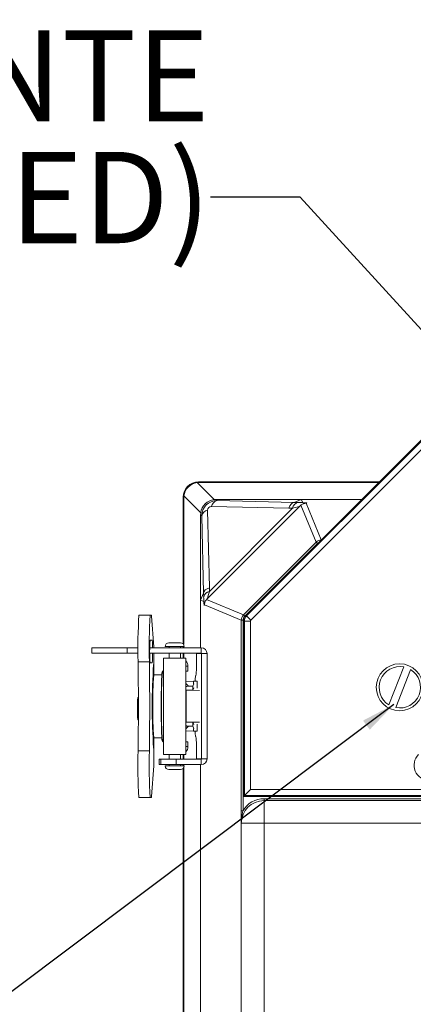
# Model space of a CAD drawing. Units: inches. Extents: x 0.5 to 33.9, y 0.4 to 21.4.
# Drawn here: x 22.8 to 23.9, y 16.4 to 19.1 of the extents above; entities that cross this region are included whole.
import ezdxf

# ---------------------------------------------------------------- set-up
doc = ezdxf.new("R2010")
doc.units = ezdxf.units.IN
doc.header["$MEASUREMENT"] = 0
doc.layers.add('DIM', color=136, linetype='Continuous')
doc.styles.add('SLDTEXTSTYLE0', font='TXT', dxfattribs={"width": 0.605})
doc.dimstyles.new('SLDDIMSTYLE5', dxfattribs={"dimtxt": 0.18, "dimasz": 0.094, "dimexe": 0, "dimexo": 0.0625, "dimgap": 0, "dimtad": 0, "dimtih": 1, "dimtoh": 1, "dimdec": 0, "dimrnd": 1e-09, "dimzin": 0, "dimdsep": 46, "dimtxsty": 'Standard', "dimsah": 1, "dimcen": 0.09, "dimadec": 0, "dimazin": 0, "dimtfac": 0.094, "dimtdec": 0, "dimtofl": 0, "dimtmove": 0, "dimatfit": 3, "dimfxl": 1, "dimfrac": 2, "dimtolj": 1, "dimtzin": 0, "dimarcsym": 0})

# ---------------------------------------------------------------- blocks, each defined once
blk = doc.blocks.new('SW_NOTE_5')
at = {"layer": 'DIM', "color": 0, "char_height": 0.25, "attachment_point": 3, "style": 'SLDTEXTSTYLE0'}
for s, insert in [('(2) POLYCARBONTE', (-0.0023, 0.4575)), ('FLANGES (GLUED)', (0.0012, 0.1241))]:
    blk.add_mtext(s, dxfattribs=dict(at, insert=insert))

msp = doc.modelspace()

# ---------------------------------------------------------------- linework, layer by layer
at = {"color": 7, "linetype": 'Continuous', "lineweight": 15}
for p, q in [((24.0555, 18.0247), (23.4643, 17.4335)), ((23.4666, 17.4325), (24.0565, 18.0223)), ((24.0683, 18.0106), (23.4784, 17.4207)), ((23.3308, 17.7973), (23.3773, 17.7509)), ((23.3343, 17.7991), (23.8299, 17.7991)), ((23.3343, 17.7991), (23.3358, 17.7976)), ((23.3358, 17.7976), (23.8285, 17.7976)), ((23.2927, 17.3553), (23.2927, 17.7574)), ((23.2941, 17.756), (23.2927, 17.7574)), ((23.2941, 17.3534), (23.2941, 17.756)), ((23.3409, 17.7145), (23.2944, 17.7609)), ((23.6165, 17.7512), (23.3822, 17.7512)), ((23.3822, 17.7512), (23.3852, 17.7482)), ((23.5972, 17.7432), (23.6165, 17.7512)), ((23.782, 17.7512), (23.6165, 17.7512)), ((23.6165, 17.7512), (23.6202, 17.7426)), ((23.612, 17.7325), (23.3593, 17.4798)), ((23.3648, 17.4992), (23.5925, 17.7269)), ((23.5823, 17.7272), (23.3703, 17.7321)), ((23.3852, 17.7482), (23.5972, 17.7432)), ((23.5925, 17.7269), (23.5823, 17.7272)), ((23.5972, 17.7432), (23.6074, 17.743)), ((23.6569, 17.634), (23.6149, 17.7352)), ((23.3405, 17.7096), (23.3405, 17.4752)), ((23.3436, 17.7065), (23.3405, 17.7096)), ((23.3486, 17.4946), (23.3436, 17.7065)), ((23.3596, 17.7215), (23.3646, 17.5095)), ((23.4577, 17.4349), (23.6569, 17.634)), ((23.6604, 17.6305), (23.4613, 17.4314)), ((23.6569, 17.634), (23.6604, 17.6305)), ((23.3646, 17.5095), (23.3648, 17.4992)), ((23.3486, 17.4946), (23.3405, 17.4752)), ((23.3488, 17.4844), (23.3486, 17.4946)), ((23.3405, 17.4752), (23.3405, 17.3448)), ((23.3491, 17.4715), (23.3405, 17.4752)), ((23.4517, 17.4203), (23.3507, 17.4621)), ((23.3565, 17.4768), (23.4577, 17.4349)), ((23.1715, 17.4343), (23.2025, 17.4343)), ((23.2025, 17.4343), (23.2056, 17.4343)), ((23.2118, 17.3474), (23.2061, 17.4312)), ((23.4577, 17.4349), (23.4613, 17.4314)), ((23.4643, 17.4335), (23.4666, 17.4325)), ((23.4666, 17.4325), (23.4784, 17.4207)), ((23.4517, 16.8985), (23.4517, 17.4203)), ((23.4517, 17.4203), (23.4567, 17.4203)), ((23.4567, 17.4203), (23.4567, 16.8985)), ((23.4606, 17.4179), (23.4582, 17.4189)), ((23.4582, 17.4189), (23.4582, 16.9374)), ((23.4606, 16.9398), (23.4606, 17.4179)), ((23.4773, 17.4179), (23.4606, 17.4179)), ((23.4773, 17.4179), (23.4773, 16.9564)), ((23.2019, 17.3654), (23.2076, 17.3654)), ((23.2434, 17.3484), (23.2434, 17.3481)), ((23.2434, 17.3481), (23.2954, 17.3481)), ((23.2534, 17.3584), (23.2854, 17.3584)), ((23.2539, 17.3481), (23.2539, 17.3448)), ((23.2849, 17.3448), (23.2849, 17.3481)), ((23.2927, 17.3448), (23.2927, 17.3481)), ((23.2941, 17.3448), (23.2941, 17.3481)), ((23.2954, 17.3481), (23.2954, 17.3484)), ((23.0426, 17.3448), (23.0426, 17.3298)), ((23.0426, 17.3448), (23.1389, 17.3448)), ((23.0426, 17.3298), (23.1389, 17.3298)), ((23.1389, 17.3298), (23.1389, 17.3448)), ((23.1389, 17.3298), (23.1389, 17.3448)), ((23.1389, 17.3448), (23.169, 17.3448)), ((23.1389, 17.3448), (23.1389, 17.3448)), ((23.1389, 17.3298), (23.169, 17.3298)), ((23.1389, 17.3298), (23.1389, 17.3298)), ((23.201, 17.3298), (23.3423, 17.3298)), ((23.2011, 17.3448), (23.3423, 17.3448)), ((23.2539, 17.3298), (23.2539, 17.3161)), ((23.2849, 17.3161), (23.2849, 17.3298)), ((23.2927, 17.3161), (23.2927, 17.3298)), ((23.2941, 17.3161), (23.2941, 17.3298)), ((23.329, 17.3289), (23.3431, 17.3289)), ((23.329, 17.3289), (23.329, 17.3098)), ((23.3423, 17.3298), (23.3423, 17.3448)), ((23.3431, 17.3289), (23.3581, 17.3289)), ((23.3431, 17.0406), (23.3431, 17.3289)), ((23.3581, 17.0406), (23.3581, 17.3289)), ((23.1691, 17.3063), (23.2001, 17.3063)), ((23.2076, 17.3031), (23.2019, 17.3031)), ((23.2117, 17.2988), (23.2117, 17.2693)), ((23.2125, 17.2708), (23.2125, 17.3088)), ((23.2388, 17.3161), (23.2388, 17.0524)), ((23.2388, 17.3161), (23.3001, 17.3161)), ((23.3001, 17.0524), (23.3001, 17.3161)), ((23.3055, 17.2911), (23.3055, 17.2944)), ((23.8975, 17.2922), (23.8567, 17.1883)), ((23.2341, 17.2708), (23.2121, 17.2708)), ((23.2388, 17.2829), (23.2361, 17.2802)), ((23.3052, 17.2811), (23.3001, 17.2811)), ((23.3275, 17.2681), (23.3267, 17.2681)), ((23.8753, 17.181), (23.9161, 17.2848)), ((23.2109, 17.2584), (23.2093, 17.2584)), ((23.3001, 17.2533), (23.3205, 17.252)), ((23.3048, 17.2396), (23.3001, 17.2383)), ((23.3073, 17.2397), (23.3189, 17.2397)), ((23.3189, 17.2397), (23.3219, 17.2457)), ((23.3189, 17.2287), (23.3189, 17.2397)), ((23.3307, 17.2529), (23.3205, 17.2529)), ((23.3205, 17.2457), (23.3205, 17.2529)), ((23.3256, 17.2541), (23.3256, 17.2529)), ((23.3312, 17.2529), (23.3307, 17.2529)), ((23.3312, 17.2341), (23.3312, 17.2529)), ((23.3189, 17.2287), (23.3001, 17.2287)), ((23.3012, 17.2286), (23.3012, 17.1409)), ((23.3012, 17.2286), (23.337, 17.2282)), ((23.3219, 17.2347), (23.3189, 17.2287)), ((23.1697, 17.2083), (23.168, 17.2083)), ((23.2098, 17.2083), (23.2086, 17.2083)), ((23.2324, 17.186), (23.2324, 17.1844)), ((23.2324, 17.1844), (23.2324, 17.1819)), ((23.168, 17.1473), (23.1697, 17.1473)), ((23.2087, 17.1473), (23.21, 17.1473)), ((23.3189, 17.1408), (23.3001, 17.1408)), ((23.337, 17.1413), (23.3012, 17.1409)), ((23.3219, 17.1348), (23.3189, 17.1408)), ((23.3189, 17.1408), (23.3189, 17.1298)), ((23.3312, 17.1166), (23.3312, 17.1354)), ((23.2112, 17.1057), (23.2094, 17.1057)), ((23.3205, 17.1175), (23.3001, 17.1162)), ((23.3073, 17.1298), (23.3189, 17.1298)), ((23.3189, 17.1298), (23.3219, 17.1238)), ((23.3205, 17.1238), (23.3205, 17.1166)), ((23.3205, 17.1166), (23.3307, 17.1166)), ((23.3256, 17.1166), (23.3256, 17.1154)), ((23.3307, 17.1166), (23.3312, 17.1166)), ((23.2117, 17.0996), (23.2117, 17.0698)), ((23.2121, 17.0981), (23.2341, 17.0981)), ((23.2125, 17.0597), (23.2125, 17.0981)), ((23.2361, 17.0886), (23.2388, 17.0859)), ((23.3001, 17.0874), (23.3052, 17.0874)), ((23.3055, 17.0741), (23.3055, 17.0774)), ((23.3267, 17.1014), (23.3275, 17.1014)), ((23.1691, 17.0622), (23.2001, 17.0622)), ((23.3001, 17.0524), (23.2388, 17.0524)), ((23.2539, 17.0524), (23.2539, 17.0398)), ((23.2849, 17.0398), (23.2849, 17.0524)), ((23.2927, 17.0398), (23.2927, 17.0524)), ((23.2941, 17.0398), (23.2941, 17.0524)), ((23.329, 17.0598), (23.329, 17.0406)), ((23.2267, 17.0398), (23.2267, 17.0248)), ((23.2267, 17.0398), (23.2318, 17.0398)), ((23.2267, 17.0248), (23.2318, 17.0248)), ((23.2318, 17.0248), (23.2318, 17.0398)), ((23.2318, 17.0398), (23.2732, 17.0398)), ((23.2732, 17.0248), (23.2318, 17.0248)), ((23.2539, 17.0248), (23.2539, 17.0214)), ((23.2732, 17.0398), (23.2732, 17.0248)), ((23.2732, 17.0398), (23.3423, 17.0398)), ((23.2732, 17.0248), (23.3423, 17.0248)), ((23.2849, 17.0214), (23.2849, 17.0248)), ((23.2927, 17.0214), (23.2927, 17.0248)), ((23.2941, 17.0214), (23.2941, 17.0248)), ((23.3431, 17.0406), (23.329, 17.0406)), ((23.3405, 17.0248), (23.3405, 11.7401)), ((23.3423, 17.0398), (23.3423, 17.0248)), ((23.3431, 17.0406), (23.3581, 17.0406)), ((23.2061, 16.9373), (23.2118, 17.0211)), ((23.2434, 17.0214), (23.2434, 17.0211)), ((23.2434, 17.0214), (23.2954, 17.0214)), ((23.2846, 17.0111), (23.2534, 17.0111)), ((23.2854, 17.0111), (23.2846, 17.0111)), ((23.2927, 11.7507), (23.2927, 17.0142)), ((23.2941, 11.7487), (23.2941, 17.0161)), ((23.2954, 17.0211), (23.2954, 17.0214)), ((23.4773, 16.9564), (23.4606, 16.9398)), ((23.4773, 16.9564), (28.6812, 16.9564)), ((23.2025, 16.9343), (23.1715, 16.9343)), ((23.2056, 16.9343), (23.2025, 16.9343)), ((23.4606, 16.9398), (23.4582, 16.9374)), ((23.4582, 16.9374), (28.7002, 16.9374)), ((28.6979, 16.9398), (23.4606, 16.9398)), ((23.5142, 16.9261), (23.5142, 16.9311)), ((23.5142, 16.9311), (28.6444, 16.9311)), ((23.5142, 16.9261), (23.5142, 16.8639)), ((28.6444, 16.9261), (23.5142, 16.9261)), ((23.4517, 16.8985), (23.4567, 16.8985)), ((23.4521, 16.8639), (23.5142, 16.8639)), ((28.6444, 16.8639), (23.5142, 16.8639)), ((23.5142, 16.8639), (23.5142, 11.9009)), ((23.4519, 11.9061), (23.4519, 16.8587))]:
    msp.add_line(p, q, dxfattribs=at)
at = {"color": 8, "linetype": 'Continuous', "lineweight": 15}
for p, q in [((23.6296, 17.741), (23.6713, 17.6405)), ((23.2954, 17.3484), (23.2434, 17.3484)), ((23.3055, 17.2944), (23.3001, 17.2944)), ((23.3001, 17.247), (23.3073, 17.2397)), ((23.3073, 17.1298), (23.3001, 17.1225)), ((23.3001, 17.0741), (23.3055, 17.0741)), ((23.2434, 17.0211), (23.2942, 17.0211)), ((23.2942, 17.0211), (23.2954, 17.0211))]:
    msp.add_line(p, q, dxfattribs=at)
at = {"color": 7, "linetype": 'Continuous', "lineweight": 15, "flags": 128}
msp.add_lwpolyline([(23.212, 17.3448), (23.2119, 17.3453), (23.2118, 17.3474)], dxfattribs=at)
at = {"color": 7, "linetype": 'Continuous', "lineweight": 15}
msp.add_circle((23.8862, 17.2366), 0.0642, dxfattribs=at)
for centre, radius, start, end in [((23.39, 17.7287), 0.02, 103.8138, 170.1862), ((23.6122, 17.7236), 0.02, 103.9978, 170.3505), ((23.363, 17.7018), 0.02, 99.8138, 166.1862), ((23.3682, 17.4796), 0.02, 99.6495, 166.0022), ((24.4693, 17.3458), 1.3008, 176.0995, 181.7391), ((24.5003, 17.3458), 1.3008, 176.0995, 181.7391), ((23.1974, 17.4315), 0.00866, 357.9109, 18.3059), ((23.6455, 17.3343), 0.4448, 175.9816, 184.0184), ((23.0426, 17.3486), 0.1659, 358.6776, 5.826), ((23.2534, 17.3484), 0.01, 90, 180), ((23.2854, 17.3484), 0.01, 0, 90), ((22.9658, 17.3242), 0.2428, 355.0156, 1.3156), ((21.9101, 17.3096), 1.3025, 359.9671, 0.8882), ((23.3282, 17.3289), 0.000813, 359.9825, 89.9825), ((23.3423, 17.3289), 0.0158, 359.9825, 89.9825), ((23.3423, 17.3289), 0.000813, 359.9825, 89.9825), ((11.6297, 17.1843), 11.5401, 359.39407, 0.60593), ((11.6607, 17.1843), 11.5401, 359.39407, 0.60593), ((24.874, 17.1843), 1.6663, 176.0598, 183.9402), ((23.2838, 17.2944), 0.0217, 359.9984, 41.3499), ((23.0294, 17.2993), 0.2997, 354.0133, 1.9891), ((23.8864, 17.2366), 0.0567, 78.7234, 238.3949), ((24.428, 17.1844), 1.219, 175.9386, 184.0614), ((24.1407, 17.2079), 0.9075, 175.4304, 181.4836), ((23.215, 17.2886), 0.0905, 355.2459, 1.5815), ((23.3894, 17.2562), 0.0638, 169.2524, 181.842), ((23.8864, 17.2366), 0.0567, 258.7234, 58.3949), ((20.8748, 17.1945), 2.335, 0.3386, 1.3853), ((25.3047, 17.1921), 2.0723, 178.1626, 180.1694), ((23.5973, 17.1778), 0.4303, 175.9358, 184.0642), ((24.1407, 17.1609), 0.9075, 178.5164, 184.5696), ((25.2808, 17.1764), 2.0483, 179.8457, 181.8649), ((21.1375, 17.1693), 2.0723, 358.5744, 359.3891), ((23.3894, 17.1133), 0.0638, 178.158, 190.7476), ((23.215, 17.0799), 0.0905, 358.4185, 4.7541), ((23.0294, 17.0702), 0.2997, 358.0109, 5.9867), ((24.3834, 17.0211), 1.215, 178.0617, 184.0997), ((24.4144, 17.0211), 1.215, 178.0617, 184.0997), ((22.471, 17.0542), 0.7415, 357.4369, 0.4228), ((23.2838, 17.0741), 0.0217, 318.6498, 0.0018), ((23.3282, 17.0406), 0.000813, 270.0175, 0.0175), ((23.3423, 17.0406), 0.0158, 270.0175, 0.0175), ((23.3423, 17.0406), 0.000813, 270.0175, 0.0175), ((23.2534, 17.0211), 0.01, 180, 270), ((23.2854, 17.0211), 0.01, 270, 0), ((23.1974, 16.937), 0.00866, 341.6941, 2.0891), ((23.5142, 16.8639), 0.0622, 90, 180), ((23.5142, 16.8639), 0.0672, 90, 148.9626)]:
    msp.add_arc(centre, radius, start, end, dxfattribs=at)
at = {"color": 8, "linetype": 'Continuous', "lineweight": 15}
msp.add_arc((26.861, 17.1844), 3.6223, 179.754, 180.246, dxfattribs=at)
at = {"color": 7, "linetype": 'Continuous', "lineweight": 15}
for centre, major_axis, ratio, start_param, end_param in [((23.3344, 17.7574), (-0.0295, 0.0295), 0.998783, 5.498396, 7.067974), ((23.3344, 17.7574), (-0.0295, 0.0295), 0.998783, 5.498396, 7.067974), ((23.3354, 17.7563), (0.0295, 0.0295), 0.983037, 0.904981, 2.236611), ((23.3386, 17.7532), (-0.0181, 0.0413), 0.911779, 5.902441, 6.021415), ((23.3386, 17.7532), (0.0413, -0.0181), 0.911779, 3.403363, 3.522337), ((23.3818, 17.7099), (0.0295, 0.0295), 0.983037, 0.904981, 2.236611), ((23.385, 17.7067), (-0.0181, 0.0413), 0.911779, 5.902441, 6.021415), ((23.3855, 17.7063), (-0.0298, 0.0298), 0.988357, 5.498396, 7.067974), ((23.3705, 17.7212), (0.00792, -0.00792), 0.952786, 2.356803, 3.926382), ((23.5972, 17.7122), (0.0007, 0.031), 0.558744, 0.04266, 1.079773), ((23.5459, 17.7102), (0.0661, 0.0222), 0.019459, 6.278891, 7.064289), ((13.5722, 17.9485), (10.025, -0.2053), 0.000129, 6.281459, 6.28289), ((23.5458, 17.7412), (0.088, 0.0003), 0.024431, 0.563002, 0.795705), ((23.385, 17.7067), (0.0413, -0.0181), 0.911779, 3.403363, 3.522337), ((23.3795, 17.4945), (0.031, 0.0007), 0.558744, 2.06182, 3.098932), ((23.1433, 27.5196), (-0.2053, 10.025), 0.000129, 3.141887, 3.143319), ((23.3505, 17.5459), (0.0003, 0.088), 0.024431, 2.345887, 2.578591), ((23.3815, 17.5458), (0.0222, 0.0661), 0.019459, 2.360489, 3.145887), ((23.4724, 17.4203), (0.0191, -0.0079), 0.999631, 2.749146, 3.534039), ((23.4724, 17.4203), (0.0145, -0.006), 0.999286, 2.749146, 3.534039), ((23.4789, 17.4189), (-0.0191, 0.0079), 0.999286, 5.890739, 6.675632), ((23.4813, 17.4179), (0.0079, 0.0191), 0.999563, 1.17835, 1.963243), ((23.4813, 17.4179), (-0.0037, 0.00153), 0.999286, 5.890739, 6.675632), ((23.3074, 17.2194), (-0.0144, 0.0144), 0.998783, 5.498396, 5.621523), ((23.3068, 17.2293), (0.0203, 0), 0.034921, 4.375561, 4.432684), ((23.3068, 17.1402), (0.0203, 0), 0.034921, 1.850502, 1.907624), ((23.3074, 17.1501), (-0.0144, -0.0144), 0.998783, 0.661662, 0.784789), ((23.9675, 17.0231), (0.0387, 0.016), 0.995862, 1.964963, 4.318222)]:
    msp.add_ellipse(centre, major_axis=major_axis, ratio=ratio, start_param=start_param, end_param=end_param, dxfattribs=at)
at = {"color": 8, "linetype": 'Continuous', "lineweight": 15}
for centre, major_axis, ratio, start_param, end_param in [((23.6715, 17.6194), (-0.0079, 0.0191), 0.999631, 5.918504, 6.675632), ((23.6715, 17.6194), (-0.006, 0.0145), 0.999286, 0.102923, 0.392447), ((23.3068, 17.2199), (0.0188, 0.0079), 0.963399, 1.283993, 1.523192), ((23.3068, 17.1496), (0.0188, -0.0079), 0.963399, 4.759993, 4.999192)]:
    msp.add_ellipse(centre, major_axis=major_axis, ratio=ratio, start_param=start_param, end_param=end_param, dxfattribs=at)
at = {"color": 7, "linetype": 'Continuous', "lineweight": 15}
for points in [[(23.6149, 17.7352), (23.614, 17.7344), (23.613, 17.7335), (23.612, 17.7325)], [(23.6202, 17.7426), (23.6202, 17.7426), (23.6202, 17.7425), (23.6202, 17.7424)], [(23.3493, 17.4716), (23.3492, 17.4715), (23.3492, 17.4715), (23.3491, 17.4715)], [(23.452, 16.8627), (23.452, 16.8631), (23.452, 16.8635), (23.4521, 16.8639)]]:
    msp.add_open_spline(points, degree=3, dxfattribs=at)
for points, knots in [([(23.6149, 17.7352), (23.6157, 17.7359), (23.6167, 17.7367), (23.619, 17.7382), (23.6202, 17.7388), (23.6223, 17.7396), (23.623, 17.7399), (23.6245, 17.7403), (23.6252, 17.7405), (23.6265, 17.7407), (23.627, 17.7407), (23.6279, 17.7408), (23.6283, 17.7409), (23.6288, 17.7409), (23.6291, 17.741), (23.6294, 17.741), (23.6295, 17.741), (23.6296, 17.741)], [0, 0, 0, 0, 0.25, 0.25, 0.5, 0.5, 0.625, 0.625, 0.75, 0.75, 0.8125, 0.8125, 0.875, 0.875, 0.9375, 0.9375, 1, 1, 1, 1]), ([(23.6202, 17.7424), (23.6224, 17.7423), (23.6244, 17.7422), (23.6277, 17.742), (23.629, 17.7419), (23.6308, 17.7416), (23.6312, 17.7415), (23.6311, 17.7413), (23.6306, 17.7411), (23.6296, 17.741)], [0, 0, 0, 0, 0.25, 0.25, 0.5, 0.5, 0.75, 0.75, 1, 1, 1, 1]), ([(23.6283, 17.7409), (23.6283, 17.7409), (23.6283, 17.7409), (23.6282, 17.7409), (23.6281, 17.7409)], [0, 0, 0, 0, 0.1006565, 1, 1, 1, 1]), ([(23.3507, 17.4621), (23.3506, 17.4612), (23.3505, 17.4606), (23.3502, 17.4606), (23.3501, 17.461), (23.3499, 17.4627), (23.3497, 17.464), (23.3495, 17.4673), (23.3494, 17.4693), (23.3493, 17.4716)], [0, 0, 0, 0, 0.25, 0.25, 0.5, 0.5, 0.75, 0.75, 1, 1, 1, 1]), ([(23.3507, 17.4621), (23.3507, 17.4622), (23.3508, 17.4624), (23.3508, 17.4627), (23.3508, 17.4629), (23.3509, 17.4635), (23.3509, 17.4639), (23.351, 17.4648), (23.3511, 17.4652), (23.3513, 17.4665), (23.3515, 17.4673), (23.3519, 17.4688), (23.3521, 17.4695), (23.3529, 17.4715), (23.3536, 17.4728), (23.355, 17.475), (23.3558, 17.476), (23.3565, 17.4768)], [0, 0, 0, 0, 0.0625, 0.0625, 0.125, 0.125, 0.1875, 0.1875, 0.25, 0.25, 0.375, 0.375, 0.5, 0.5, 0.75, 0.75, 1, 1, 1, 1]), ([(23.3509, 17.4637), (23.3509, 17.4636), (23.3509, 17.4635), (23.3509, 17.4635), (23.3509, 17.4635)], [0, 0, 0, 0, 0.4114409, 1, 1, 1, 1]), ([(23.3565, 17.4768), (23.3569, 17.4773), (23.3574, 17.4777), (23.3583, 17.4787), (23.3588, 17.4793), (23.3593, 17.4798)], [0, 0, 0, 0, 0.5, 0.5, 1, 1, 1, 1]), ([(23.2359, 17.2799), (23.2359, 17.2799), (23.2357, 17.2796), (23.2355, 17.2789), (23.2352, 17.2781), (23.2349, 17.2773), (23.2347, 17.2763), (23.2345, 17.275), (23.2343, 17.2733), (23.2341, 17.271), (23.234, 17.2683), (23.2338, 17.2653), (23.2336, 17.2622), (23.2335, 17.2599), (23.2335, 17.259)], [0, 0, 0, 0, 0.001565, 0.032979, 0.068311, 0.111684, 0.169631, 0.256343, 0.397441, 0.52204, 0.654508, 0.780763, 0.904386, 1, 1, 1, 1]), ([(23.3001, 17.1314), (23.3009, 17.131), (23.3024, 17.1302), (23.3041, 17.13), (23.3048, 17.1299)], [0, 0, 0, 0, 0.544592, 1, 1, 1, 1]), ([(23.2335, 17.1093), (23.2336, 17.1085), (23.2336, 17.1064), (23.2338, 17.1035), (23.2339, 17.1006), (23.2341, 17.098), (23.2343, 17.0957), (23.2345, 17.0939), (23.2347, 17.0925), (23.235, 17.0913), (23.2353, 17.0904), (23.2355, 17.0897), (23.2358, 17.0891), (23.2359, 17.0889)], [0, 0, 0, 0, 0.083232, 0.207436, 0.332459, 0.458889, 0.588014, 0.723299, 0.839282, 0.904603, 0.945754, 0.98245, 1, 1, 1, 1]), ([(23.4519, 16.8587), (23.452, 16.8595), (23.452, 16.8603), (23.452, 16.8619), (23.452, 16.8628), (23.452, 16.8645), (23.452, 16.8653), (23.452, 16.867), (23.452, 16.8678), (23.4519, 16.8718), (23.4519, 16.8751), (23.4518, 16.8816), (23.4518, 16.8849), (23.4517, 16.8916), (23.4517, 16.8951), (23.4517, 16.8985)], [0, 0, 0, 0, 0.0625, 0.0625, 0.125, 0.125, 0.1875, 0.1875, 0.25, 0.25, 0.5, 0.5, 0.75, 0.75, 1, 1, 1, 1]), ([(23.4567, 16.8985), (23.4559, 16.8956), (23.4552, 16.8926), (23.454, 16.8867), (23.4535, 16.8837), (23.4527, 16.8777), (23.4524, 16.8747), (23.4522, 16.8702), (23.4521, 16.8687), (23.452, 16.8657), (23.452, 16.8642), (23.452, 16.8627)], [0, 0, 0, 0, 0.25, 0.25, 0.5, 0.5, 0.75, 0.75, 0.875, 0.875, 1, 1, 1, 1]), ([(23.452, 16.8627), (23.452, 16.862), (23.452, 16.8613), (23.452, 16.86), (23.452, 16.8593), (23.4519, 16.8587)], [0, 0, 0, 0, 0.5, 0.5, 1, 1, 1, 1])]:
    msp.add_open_spline(points, degree=3, knots=knots, dxfattribs=at)

# ---------------------------------------------------------------- block references
at = {"layer": 'DIM'}
msp.add_blockref('SW_NOTE_5', (23.3673, 18.5792), dxfattribs=at)

# ---------------------------------------------------------------- leaders
for points in [[(24.1154, 18.0301), (23.6134, 18.5792), (23.3673, 18.5792)], [(23.8701, 17.1894), (22.8194, 16.4007), (22.5733, 16.4007)]]:
    msp.add_leader(points, dimstyle='SLDDIMSTYLE5', dxfattribs=at)

doc.saveas('drawing.dxf')
